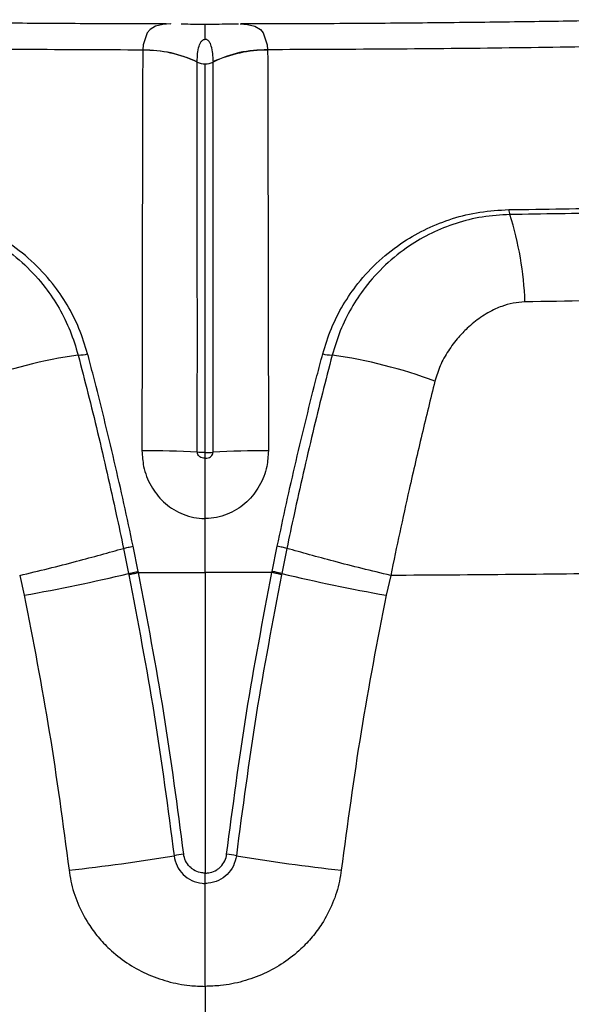
# Model space of a CAD drawing. Units: millimetres. Extents: x 15 to 1185, y 5 to 836.
# Drawn here: x 560 to 565, y 470 to 479 of the extents above; entities that cross this region are included whole.
import ezdxf

# ---------------------------------------------------------------- set-up
doc = ezdxf.new("R2010")
doc.units = ezdxf.units.MM

msp = doc.modelspace()

# ---------------------------------------------------------------- linework, layer by layer
at = {"color": 8, "linetype": 'Continuous', "lineweight": 25}
for p, q in [((561.5429, 478.3506), (561.5429, 478.3488)), ((561.5429, 478.3506), (561.5429, 478.3488)), ((562.693, 478.3506), (562.693, 478.3488)), ((562.693, 478.3506), (562.693, 478.3488))]:
    msp.add_line(p, q, dxfattribs=at)
at = {"color": 7, "linetype": 'Continuous', "lineweight": 25}
for p, q in [((562.1179, 473.537), (562.1179, 474.0362)), ((562.1179, 473.537), (562.1179, 474.0362)), ((561.5015, 473.548), (561.4539, 473.7798)), ((561.5015, 473.548), (561.4539, 473.7798)), ((562.7344, 473.548), (562.782, 473.7798)), ((562.7344, 473.548), (562.782, 473.7798)), ((561.3658, 473.7608), (561.4129, 473.5283)), ((561.3658, 473.7608), (561.4129, 473.5283)), ((562.8701, 473.7608), (562.8229, 473.5283)), ((562.8701, 473.7608), (562.8229, 473.5283)), ((560.4102, 473.511), (560.4525, 473.3287)), ((560.4102, 473.511), (560.4525, 473.3287)), ((561.4129, 473.5283), (561.415, 473.5176)), ((561.4129, 473.5283), (561.415, 473.5176)), ((562.1179, 473.5369), (562.1179, 470.7691)), ((562.1179, 473.5369), (562.1179, 470.7691)), ((562.823, 473.5283), (562.8209, 473.5176)), ((562.823, 473.5283), (562.8209, 473.5176)), ((563.8257, 473.511), (563.7834, 473.3287)), ((563.8257, 473.511), (563.7834, 473.3287)), ((562.1179, 469.7263), (562.1179, 468.9514)), ((562.1179, 469.7263), (562.1179, 468.9514))]:
    msp.add_line(p, q, dxfattribs=at)
at = {"color": 8, "linetype": 'Continuous', "lineweight": 25, "flags": 128}
for points in [[(561.8044, 478.5903), (561.7957, 478.5906), (561.7279, 478.5873), (561.6607, 478.5718), (561.6101, 478.5411), (561.5835, 478.51), (561.5466, 478.3993), (561.5429, 478.3533), (561.5429, 478.3533), (561.5429, 478.3533)], [(561.8044, 478.5903), (561.7957, 478.5906), (561.7279, 478.5873), (561.6607, 478.5718), (561.6101, 478.5411), (561.5835, 478.51), (561.5466, 478.3993), (561.5429, 478.3533), (561.5429, 478.3533), (561.5429, 478.3533)], [(562.4411, 478.5906), (562.508, 478.5873), (562.5752, 478.5718), (562.6258, 478.5411), (562.6524, 478.51), (562.6893, 478.3993), (562.693, 478.3533), (562.693, 478.3533), (562.693, 478.3533)], [(562.4411, 478.5906), (562.508, 478.5873), (562.5752, 478.5718), (562.6258, 478.5411), (562.6524, 478.51), (562.6893, 478.3993), (562.693, 478.3533), (562.693, 478.3533), (562.693, 478.3533)]]:
    msp.add_lwpolyline(points, dxfattribs=at)
at = {"color": 7, "linetype": 'Continuous', "lineweight": 25, "flags": 128}
msp.add_lwpolyline([(562.1179, 470.6743), (562.1179, 470.685), (562.1179, 470.6962), (562.1179, 470.7078), (562.1179, 470.7197), (562.1179, 470.7319), (562.1179, 470.7442), (562.1179, 470.7567), (562.1179, 470.7691)], dxfattribs=at)
msp.add_lwpolyline([(562.1179, 470.6743), (562.1179, 470.685), (562.1179, 470.6962), (562.1179, 470.7078), (562.1179, 470.7197), (562.1179, 470.7319), (562.1179, 470.7442), (562.1179, 470.7567), (562.1179, 470.7691)], dxfattribs=at)
at = {"color": 7, "linetype": 'Continuous', "lineweight": 25}
for centre, radius, start, end in [((561.5604, 477.2233), 1.1256, 64.51349, 90.89078), ((562.6755, 477.2233), 1.1256, 89.10922, 115.48651), ((562.1175, 478.3917), 0.1687, 244.47425, 270.16171), ((562.1184, 478.3917), 0.1687, 269.83829, 295.52575), ((565.1022, 476.8995), 0.19, 185.78842, 199.79406), ((562.0326, 475.922), 3.0316, 2.05992, 17.52999), ((561.6081, 470.9506), 4.6372, 98.17932, 110.24775), ((562.6278, 470.9506), 4.6372, 69.75225, 81.82068), ((561.6052, 467.2377), 7.421, 86.5984, 90.53529), ((562.6307, 467.2377), 7.421, 89.46471, 93.4016), ((557.1721, 491.5197), 18.4844, 280.22213, 283.26328), ((567.0638, 491.5197), 18.4844, 256.73672, 259.77787), ((559.1539, 486.8457), 16.1399, 276.08441, 279.54805), ((562.0946, 469.4663), 1.4867, 96.73796, 100.20847), ((562.1413, 469.4663), 1.4867, 79.79153, 83.26204), ((565.082, 486.8457), 16.1399, 260.45195, 263.91559)]:
    msp.add_arc(centre, radius, start, end, dxfattribs=at)
at = {"color": 8, "linetype": 'Continuous', "lineweight": 25}
for centre, start, end in [((560.9431, 475.9187), 271.23814, 284.17453), ((563.2928, 475.9187), 255.82547, 268.76186)]:
    msp.add_arc(centre, 0.3782, start, end, dxfattribs=at)
at = {"color": 7, "linetype": 'Continuous', "lineweight": 25}
for points, knots in [([(561.7587, 478.5909), (561.6466, 478.591), (561.291, 478.5914), (560.7065, 478.5945), (560.0196, 478.5999), (559.3719, 478.6072), (558.7639, 478.6161), (558.3119, 478.6237), (558.0655, 478.6288), (558.0067, 478.63)], [0, 0, 0, 0, 0.088565, 0.280979, 0.462747, 0.634404, 0.798429, 0.951908, 1, 1, 1, 1]), ([(561.7587, 478.5909), (561.6466, 478.591), (561.291, 478.5914), (560.7065, 478.5945), (560.0196, 478.5999), (559.3719, 478.6072), (558.7639, 478.6161), (558.3119, 478.6237), (558.0655, 478.6288), (558.0067, 478.63)], [0, 0, 0, 0, 0.088565, 0.280979, 0.462747, 0.634404, 0.798429, 0.951908, 1, 1, 1, 1]), ([(562.1179, 478.5854), (562.1175, 478.5853), (562.0883, 478.5851), (562.0259, 478.586), (561.9522, 478.588), (561.9085, 478.5888), (561.8954, 478.589)], [0, 0, 0, 0, 0.00624, 0.384854, 0.816839, 1, 1, 1, 1]), ([(562.1179, 478.5854), (562.1175, 478.5853), (562.0883, 478.5851), (562.0259, 478.586), (561.9522, 478.588), (561.9085, 478.5888), (561.8954, 478.589)], [0, 0, 0, 0, 0.00624, 0.384854, 0.816839, 1, 1, 1, 1]), ([(562.4257, 478.5901), (562.3997, 478.59), (562.3414, 478.5896), (562.2542, 478.587), (562.1766, 478.5853), (562.1327, 478.5855), (562.1179, 478.5855)], [0, 0, 0, 0, 0.262193, 0.588664, 0.86123, 1, 1, 1, 1]), ([(562.4257, 478.5901), (562.3997, 478.59), (562.3414, 478.5896), (562.2542, 478.587), (562.1766, 478.5853), (562.1327, 478.5855), (562.1179, 478.5855)], [0, 0, 0, 0, 0.262193, 0.588664, 0.86123, 1, 1, 1, 1]), ([(566.2306, 478.6301), (566.1409, 478.6282), (565.8283, 478.6219), (565.27, 478.6129), (564.5416, 478.6032), (563.7584, 478.596), (563.054, 478.5916), (562.6097, 478.5912), (562.4454, 478.591)], [0, 0, 0, 0, 0.072722, 0.253368, 0.446704, 0.651977, 0.871365, 1, 1, 1, 1]), ([(566.2306, 478.6301), (566.1409, 478.6282), (565.8283, 478.6219), (565.27, 478.6129), (564.5416, 478.6032), (563.7584, 478.596), (563.054, 478.5916), (562.6097, 478.5912), (562.4454, 478.591)], [0, 0, 0, 0, 0.072722, 0.253368, 0.446704, 0.651977, 0.871365, 1, 1, 1, 1]), ([(562.0448, 478.2435), (562.0454, 478.2684), (562.0468, 478.3182), (562.056, 478.3727), (562.0687, 478.4073), (562.077, 478.4226), (562.0853, 478.4336), (562.0935, 478.4411), (562.102, 478.4461), (562.1087, 478.4484), (562.1141, 478.4493), (562.117, 478.4494), (562.1179, 478.4494)], [0, 0, 0, 0, 0.326019, 0.653492, 0.761569, 0.835798, 0.887262, 0.937232, 0.962788, 0.981284, 0.99363, 1, 1, 1, 1]), ([(562.0448, 478.2435), (562.0454, 478.2684), (562.0468, 478.3182), (562.056, 478.3727), (562.0687, 478.4073), (562.077, 478.4226), (562.0853, 478.4336), (562.0935, 478.4411), (562.102, 478.4461), (562.1087, 478.4484), (562.1141, 478.4493), (562.117, 478.4494), (562.1179, 478.4494)], [0, 0, 0, 0, 0.326019, 0.653492, 0.761569, 0.835798, 0.887262, 0.937232, 0.962788, 0.981284, 0.99363, 1, 1, 1, 1]), ([(562.1911, 478.2435), (562.1905, 478.2684), (562.1891, 478.3182), (562.1799, 478.3727), (562.1672, 478.4073), (562.1589, 478.4226), (562.1505, 478.4336), (562.1424, 478.4411), (562.1339, 478.4461), (562.1272, 478.4484), (562.1218, 478.4493), (562.1189, 478.4494), (562.1179, 478.4494)], [0, 0, 0, 0, 0.3260191, 0.6534918, 0.7615689, 0.8357976, 0.8872623, 0.9372322, 0.9627876, 0.9812836, 0.9936297, 1, 1, 1, 1]), ([(562.1911, 478.2435), (562.1905, 478.2684), (562.1891, 478.3182), (562.1799, 478.3727), (562.1672, 478.4073), (562.1589, 478.4226), (562.1505, 478.4336), (562.1424, 478.4411), (562.1339, 478.4461), (562.1272, 478.4484), (562.1218, 478.4493), (562.1189, 478.4494), (562.1179, 478.4494)], [0, 0, 0, 0, 0.3260191, 0.6534918, 0.7615689, 0.8357976, 0.8872623, 0.9372322, 0.9627876, 0.9812836, 0.9936297, 1, 1, 1, 1]), ([(558.3134, 478.3841), (558.6702, 478.3786), (559.3802, 478.3676), (560.4595, 478.3574), (561.1812, 478.3547), (561.5429, 478.3533)], [0, 0, 0, 0, 0.334964, 0.666674, 1, 1, 1, 1]), ([(558.3134, 478.3841), (558.6702, 478.3786), (559.3802, 478.3676), (560.4595, 478.3574), (561.1812, 478.3547), (561.5429, 478.3533)], [0, 0, 0, 0, 0.334964, 0.666674, 1, 1, 1, 1]), ([(561.5429, 478.3488), (561.5426, 478.2691), (561.542, 478.1149), (561.5417, 477.8647), (561.542, 477.602), (561.5418, 477.3145), (561.5396, 476.9993), (561.5376, 476.6803), (561.5379, 476.3668), (561.5386, 476.0243), (561.5376, 475.6167), (561.5356, 475.145), (561.5358, 474.8204), (561.5359, 474.6583)], [0, 0, 0, 0, 0.0963809, 0.1864732, 0.2766157, 0.3666425, 0.4591905, 0.5517071, 0.6232664, 0.6948177, 0.7963852, 0.8983519, 1, 1, 1, 1]), ([(561.5429, 478.3488), (561.5426, 478.2691), (561.542, 478.1149), (561.5417, 477.8647), (561.542, 477.602), (561.5418, 477.3145), (561.5396, 476.9993), (561.5376, 476.6803), (561.5379, 476.3668), (561.5386, 476.0243), (561.5376, 475.6167), (561.5356, 475.145), (561.5358, 474.8204), (561.5359, 474.6583)], [0, 0, 0, 0, 0.0963809, 0.1864732, 0.2766157, 0.3666425, 0.4591905, 0.5517071, 0.6232664, 0.6948177, 0.7963852, 0.8983519, 1, 1, 1, 1]), ([(561.5429, 478.3533), (561.6308, 478.3493), (561.8064, 478.3413), (561.9653, 478.2761), (562.0448, 478.2435)], [0, 0, 0, 0, 0.499999, 1, 1, 1, 1]), ([(561.5429, 478.3533), (561.6308, 478.3493), (561.8064, 478.3413), (561.9653, 478.2761), (562.0448, 478.2435)], [0, 0, 0, 0, 0.499999, 1, 1, 1, 1]), ([(565.9225, 478.3841), (565.5657, 478.3786), (564.8557, 478.3676), (563.7764, 478.3574), (563.0547, 478.3547), (562.693, 478.3533)], [0, 0, 0, 0, 0.334964, 0.666674, 1, 1, 1, 1]), ([(565.9225, 478.3841), (565.5657, 478.3786), (564.8557, 478.3676), (563.7764, 478.3574), (563.0547, 478.3547), (562.693, 478.3533)], [0, 0, 0, 0, 0.334964, 0.666674, 1, 1, 1, 1]), ([(562.693, 478.3488), (562.6933, 478.2691), (562.6939, 478.1149), (562.6942, 477.8647), (562.6939, 477.602), (562.6941, 477.3145), (562.6963, 476.9993), (562.6983, 476.6803), (562.698, 476.3668), (562.6973, 476.0243), (562.6983, 475.6167), (562.7003, 475.145), (562.7001, 474.8204), (562.7, 474.6583)], [0, 0, 0, 0, 0.096381, 0.186473, 0.276616, 0.366642, 0.459191, 0.551707, 0.623266, 0.694818, 0.796385, 0.898352, 1, 1, 1, 1]), ([(562.693, 478.3488), (562.6933, 478.2691), (562.6939, 478.1149), (562.6942, 477.8647), (562.6939, 477.602), (562.6941, 477.3145), (562.6963, 476.9993), (562.6983, 476.6803), (562.698, 476.3668), (562.6973, 476.0243), (562.6983, 475.6167), (562.7003, 475.145), (562.7001, 474.8204), (562.7, 474.6583)], [0, 0, 0, 0, 0.096381, 0.186473, 0.276616, 0.366642, 0.459191, 0.551707, 0.623266, 0.694818, 0.796385, 0.898352, 1, 1, 1, 1]), ([(562.0455, 474.6456), (562.0455, 474.8028), (562.0453, 475.1177), (562.0459, 475.5754), (562.0459, 475.9705), (562.0452, 476.3022), (562.0449, 476.606), (562.0451, 476.9162), (562.0454, 477.224), (562.0452, 477.5051), (562.0448, 477.7628), (562.0446, 478.0079), (562.0448, 478.1621), (562.0448, 478.2394), (562.0448, 478.2394)], [0, 0, 0, 0, 0.101078, 0.202464, 0.303443, 0.374484, 0.445536, 0.537886, 0.630262, 0.720888, 0.811632, 0.90233, 0.999999, 1, 1, 1, 1]), ([(562.0455, 474.6456), (562.0455, 474.8028), (562.0453, 475.1177), (562.0459, 475.5754), (562.0459, 475.9705), (562.0452, 476.3022), (562.0449, 476.606), (562.0451, 476.9162), (562.0454, 477.224), (562.0452, 477.5051), (562.0448, 477.7628), (562.0446, 478.0079), (562.0448, 478.1621), (562.0448, 478.2394), (562.0448, 478.2394)], [0, 0, 0, 0, 0.101078, 0.202464, 0.303443, 0.374484, 0.445536, 0.537886, 0.630262, 0.720888, 0.811632, 0.90233, 0.999999, 1, 1, 1, 1]), ([(562.1179, 474.6434), (562.1179, 474.7018), (562.1179, 474.859), (562.1179, 475.1123), (562.1179, 475.4009), (562.1179, 475.6826), (562.1179, 475.9554), (562.1179, 476.2177), (562.1179, 476.4682), (562.1179, 476.7065), (562.1179, 476.9898), (562.1179, 477.3044), (562.1179, 477.6382), (562.1179, 477.9453), (562.1179, 478.1304), (562.1179, 478.223)], [0, 0, 0, 0, 0.037595, 0.101199, 0.164795, 0.228442, 0.292088, 0.355718, 0.419355, 0.48293, 0.54651, 0.658442, 0.770437, 0.885204, 1, 1, 1, 1]), ([(562.1179, 474.6434), (562.1179, 474.7018), (562.1179, 474.859), (562.1179, 475.1123), (562.1179, 475.4009), (562.1179, 475.6826), (562.1179, 475.9554), (562.1179, 476.2177), (562.1179, 476.4682), (562.1179, 476.7065), (562.1179, 476.9898), (562.1179, 477.3044), (562.1179, 477.6382), (562.1179, 477.9453), (562.1179, 478.1304), (562.1179, 478.223)], [0, 0, 0, 0, 0.037595, 0.101199, 0.164795, 0.228442, 0.292088, 0.355718, 0.419355, 0.48293, 0.54651, 0.658442, 0.770437, 0.885204, 1, 1, 1, 1]), ([(562.1903, 474.6456), (562.1904, 474.8028), (562.1906, 475.1177), (562.19, 475.5754), (562.19, 475.9705), (562.1907, 476.3022), (562.191, 476.606), (562.1908, 476.9162), (562.1905, 477.224), (562.1907, 477.5051), (562.1911, 477.7628), (562.1913, 478.0079), (562.1911, 478.1621), (562.1911, 478.2394), (562.1911, 478.2394)], [0, 0, 0, 0, 0.101078, 0.202464, 0.303443, 0.374484, 0.445536, 0.537886, 0.630262, 0.720888, 0.811632, 0.90233, 0.999999, 1, 1, 1, 1]), ([(562.1903, 474.6456), (562.1904, 474.8028), (562.1906, 475.1177), (562.19, 475.5754), (562.19, 475.9705), (562.1907, 476.3022), (562.191, 476.606), (562.1908, 476.9162), (562.1905, 477.224), (562.1907, 477.5051), (562.1911, 477.7628), (562.1913, 478.0079), (562.1911, 478.1621), (562.1911, 478.2394), (562.1911, 478.2394)], [0, 0, 0, 0, 0.101078, 0.202464, 0.303443, 0.374484, 0.445536, 0.537886, 0.630262, 0.720888, 0.811632, 0.90233, 0.999999, 1, 1, 1, 1]), ([(564.9132, 476.8803), (565.2433, 476.8855), (565.9044, 476.8957), (566.8843, 476.9171), (567.8532, 476.9426), (568.8067, 476.9722), (569.7419, 477.0056), (570.6059, 477.0406), (571.4053, 477.0762), (572.1446, 477.1117), (572.867, 477.1489), (573.5658, 477.1876), (574.2389, 477.2277), (574.8644, 477.268), (575.4893, 477.3107), (576.1526, 477.3575), (576.8297, 477.4071), (577.5127, 477.4593), (578.1914, 477.5134), (579.1644, 477.5955), (579.9015, 477.6615), (580.4248, 477.7083)], [0, 0, 0, 0, 0.055311, 0.110764, 0.166296, 0.221834, 0.277304, 0.332626, 0.379011, 0.425539, 0.472083, 0.518554, 0.564915, 0.611187, 0.657139, 0.703115, 0.749176, 0.795284, 0.841368, 0.887392, 1, 1, 1, 1]), ([(564.9132, 476.8803), (565.2433, 476.8855), (565.9044, 476.8957), (566.8843, 476.9171), (567.8532, 476.9426), (568.8067, 476.9722), (569.7419, 477.0056), (570.6059, 477.0406), (571.4053, 477.0762), (572.1446, 477.1117), (572.867, 477.1489), (573.5658, 477.1876), (574.2389, 477.2277), (574.8644, 477.268), (575.4893, 477.3107), (576.1526, 477.3575), (576.8297, 477.4071), (577.5127, 477.4593), (578.1914, 477.5134), (579.1644, 477.5955), (579.9015, 477.6615), (580.4248, 477.7083)], [0, 0, 0, 0, 0.055311, 0.110764, 0.166296, 0.221834, 0.277304, 0.332626, 0.379011, 0.425539, 0.472083, 0.518554, 0.564915, 0.611187, 0.657139, 0.703115, 0.749176, 0.795284, 0.841368, 0.887392, 1, 1, 1, 1]), ([(580.4745, 477.6563), (580.0091, 477.6131), (579.3099, 477.5481), (578.3582, 477.4695), (577.6172, 477.4118), (576.8736, 477.357), (576.1365, 477.3051), (575.4057, 477.2554), (574.667, 477.2074), (573.8795, 477.1598), (573.0705, 477.1142), (572.2215, 477.0698), (571.3316, 477.0268), (570.4059, 476.9864), (569.4571, 476.9493), (568.5249, 476.9173), (567.6138, 476.8903), (566.7268, 476.868), (565.8301, 476.8491), (565.2255, 476.8398), (564.9234, 476.8352)], [0, 0, 0, 0, 0.099596, 0.149622, 0.199689, 0.249773, 0.299815, 0.349818, 0.404868, 0.459959, 0.515003, 0.569989, 0.626907, 0.683903, 0.740902, 0.797825, 0.848341, 0.898914, 0.949486, 1, 1, 1, 1]), ([(580.4745, 477.6563), (580.0091, 477.6131), (579.3099, 477.5481), (578.3582, 477.4695), (577.6172, 477.4118), (576.8736, 477.357), (576.1365, 477.3051), (575.4057, 477.2554), (574.667, 477.2074), (573.8795, 477.1598), (573.0705, 477.1142), (572.2215, 477.0698), (571.3316, 477.0268), (570.4059, 476.9864), (569.4571, 476.9493), (568.5249, 476.9173), (567.6138, 476.8903), (566.7268, 476.868), (565.8301, 476.8491), (565.2255, 476.8398), (564.9234, 476.8352)], [0, 0, 0, 0, 0.099596, 0.149622, 0.199689, 0.249773, 0.299815, 0.349818, 0.404868, 0.459959, 0.515003, 0.569989, 0.626907, 0.683903, 0.740902, 0.797825, 0.848341, 0.898914, 0.949486, 1, 1, 1, 1]), ([(561.0357, 475.552), (561.0113, 475.631), (560.9623, 475.7893), (560.8509, 476.0056), (560.7062, 476.2173), (560.5214, 476.4152), (560.3059, 476.5828), (560.0782, 476.7108), (559.8434, 476.8027), (559.5905, 476.8649), (559.412, 476.8752), (559.3227, 476.8803)], [0, 0, 0, 0, 0.1050403, 0.2106077, 0.3157751, 0.442847, 0.5699076, 0.6767834, 0.7835981, 0.891844, 1, 1, 1, 1]), ([(561.0357, 475.552), (561.0113, 475.631), (560.9623, 475.7893), (560.8509, 476.0056), (560.7062, 476.2173), (560.5214, 476.4152), (560.3059, 476.5828), (560.0782, 476.7108), (559.8434, 476.8027), (559.5905, 476.8649), (559.412, 476.8752), (559.3227, 476.8803)], [0, 0, 0, 0, 0.1050403, 0.2106077, 0.3157751, 0.442847, 0.5699076, 0.6767834, 0.7835981, 0.891844, 1, 1, 1, 1]), ([(563.2002, 475.552), (563.2246, 475.631), (563.2736, 475.7893), (563.385, 476.0056), (563.5296, 476.2173), (563.7145, 476.4152), (563.9299, 476.5828), (564.1577, 476.7108), (564.3925, 476.8027), (564.6454, 476.8649), (564.8239, 476.8752), (564.9132, 476.8803)], [0, 0, 0, 0, 0.10504, 0.210608, 0.315775, 0.442847, 0.569908, 0.676783, 0.783598, 0.891844, 1, 1, 1, 1]), ([(563.2002, 475.552), (563.2246, 475.631), (563.2736, 475.7893), (563.385, 476.0056), (563.5296, 476.2173), (563.7145, 476.4152), (563.9299, 476.5828), (564.1577, 476.7108), (564.3925, 476.8027), (564.6454, 476.8649), (564.8239, 476.8752), (564.9132, 476.8803)], [0, 0, 0, 0, 0.10504, 0.210608, 0.315775, 0.442847, 0.569908, 0.676783, 0.783598, 0.891844, 1, 1, 1, 1]), ([(559.3125, 476.8352), (559.3979, 476.8301), (559.5688, 476.8199), (559.8109, 476.7588), (560.0356, 476.6685), (560.255, 476.5421), (560.4629, 476.376), (560.6398, 476.1808), (560.7762, 475.9747), (560.88, 475.7672), (560.9256, 475.6161), (560.9484, 475.5406)], [0, 0, 0, 0, 0.107564, 0.215229, 0.322067, 0.428972, 0.558254, 0.687551, 0.791611, 0.896052, 1, 1, 1, 1]), ([(559.3125, 476.8352), (559.3979, 476.8301), (559.5688, 476.8199), (559.8109, 476.7588), (560.0356, 476.6685), (560.255, 476.5421), (560.4629, 476.376), (560.6398, 476.1808), (560.7762, 475.9747), (560.88, 475.7672), (560.9256, 475.6161), (560.9484, 475.5406)], [0, 0, 0, 0, 0.107564, 0.215229, 0.322067, 0.428972, 0.558254, 0.687551, 0.791611, 0.896052, 1, 1, 1, 1]), ([(564.9234, 476.8352), (564.838, 476.8301), (564.6671, 476.8199), (564.425, 476.7588), (564.2003, 476.6685), (563.9809, 476.5421), (563.773, 476.376), (563.5961, 476.1808), (563.4597, 475.9747), (563.3559, 475.7672), (563.3103, 475.6161), (563.2875, 475.5406)], [0, 0, 0, 0, 0.107564, 0.215229, 0.322067, 0.428972, 0.558254, 0.687551, 0.791611, 0.896052, 1, 1, 1, 1]), ([(564.9234, 476.8352), (564.838, 476.8301), (564.6671, 476.8199), (564.425, 476.7588), (564.2003, 476.6685), (563.9809, 476.5421), (563.773, 476.376), (563.5961, 476.1808), (563.4597, 475.9747), (563.3559, 475.7672), (563.3103, 475.6161), (563.2875, 475.5406)], [0, 0, 0, 0, 0.107564, 0.215229, 0.322067, 0.428972, 0.558254, 0.687551, 0.791611, 0.896052, 1, 1, 1, 1]), ([(575.0962, 476.3746), (575.0962, 476.3746), (575.0285, 476.3738), (574.7804, 476.3701), (574.3373, 476.356), (573.7622, 476.3288), (573.1732, 476.297), (572.452, 476.2601), (571.5865, 476.2217), (570.5593, 476.1792), (569.5049, 476.1404), (568.4275, 476.1054), (567.3321, 476.0751), (566.2108, 476.0494), (565.4492, 476.0372), (565.0623, 476.031)], [0, 0, 0, 0, 0.0000003, 0.0242321, 0.087145, 0.1501143, 0.2131352, 0.2761186, 0.3788095, 0.4818154, 0.5849898, 0.6881735, 0.7912011, 0.8939065, 1, 1, 1, 1]), ([(575.0962, 476.3746), (575.0962, 476.3746), (575.0285, 476.3738), (574.7804, 476.3701), (574.3373, 476.356), (573.7622, 476.3288), (573.1732, 476.297), (572.452, 476.2601), (571.5865, 476.2217), (570.5593, 476.1792), (569.5049, 476.1404), (568.4275, 476.1054), (567.3321, 476.0751), (566.2108, 476.0494), (565.4492, 476.0372), (565.0623, 476.031)], [0, 0, 0, 0, 0.0000003, 0.0242321, 0.087145, 0.1501143, 0.2131352, 0.2761186, 0.3788095, 0.4818154, 0.5849898, 0.6881735, 0.7912011, 0.8939065, 1, 1, 1, 1]), ([(565.0623, 476.031), (565.0254, 476.0283), (564.9517, 476.023), (564.8622, 475.9961), (564.7608, 475.9543), (564.651, 475.8907), (564.5391, 475.7993), (564.4399, 475.6959), (564.3542, 475.5818), (564.2779, 475.4472), (564.2474, 475.349), (564.2326, 475.3013)], [0, 0, 0, 0, 0.091188, 0.182554, 0.233796, 0.369759, 0.505921, 0.605651, 0.739536, 0.873321, 1, 1, 1, 1]), ([(565.0623, 476.031), (565.0254, 476.0283), (564.9517, 476.023), (564.8622, 475.9961), (564.7608, 475.9543), (564.651, 475.8907), (564.5391, 475.7993), (564.4399, 475.6959), (564.3542, 475.5818), (564.2779, 475.4472), (564.2474, 475.349), (564.2326, 475.3013)], [0, 0, 0, 0, 0.091188, 0.182554, 0.233796, 0.369759, 0.505921, 0.605651, 0.739536, 0.873321, 1, 1, 1, 1]), ([(560.9484, 475.5406), (560.9786, 475.424), (561.039, 475.1907), (561.1285, 474.8259), (561.2159, 474.4526), (561.2955, 474.0955), (561.344, 473.8646), (561.3658, 473.7608)], [0, 0, 0, 0, 0.204269, 0.408559, 0.618521, 0.828518, 1, 1, 1, 1]), ([(560.9484, 475.5406), (560.9786, 475.424), (561.039, 475.1907), (561.1285, 474.8259), (561.2159, 474.4526), (561.2955, 474.0955), (561.344, 473.8646), (561.3658, 473.7608)], [0, 0, 0, 0, 0.204269, 0.408559, 0.618521, 0.828518, 1, 1, 1, 1]), ([(561.4539, 473.7798), (561.4262, 473.9109), (561.3707, 474.173), (561.281, 474.568), (561.1869, 474.9616), (561.1042, 475.291), (561.0534, 475.4846), (561.0357, 475.552)], [0, 0, 0, 0, 0.217305, 0.43457, 0.657665, 0.880721, 1, 1, 1, 1]), ([(561.4539, 473.7798), (561.4262, 473.9109), (561.3707, 474.173), (561.281, 474.568), (561.1869, 474.9616), (561.1042, 475.291), (561.0534, 475.4846), (561.0357, 475.552)], [0, 0, 0, 0, 0.217305, 0.43457, 0.657665, 0.880721, 1, 1, 1, 1]), ([(562.782, 473.7798), (562.8097, 473.9109), (562.8652, 474.173), (562.9549, 474.568), (563.0489, 474.9616), (563.1317, 475.291), (563.1825, 475.4846), (563.2002, 475.552)], [0, 0, 0, 0, 0.217305, 0.43457, 0.657665, 0.880721, 1, 1, 1, 1]), ([(562.782, 473.7798), (562.8097, 473.9109), (562.8652, 474.173), (562.9549, 474.568), (563.0489, 474.9616), (563.1317, 475.291), (563.1825, 475.4846), (563.2002, 475.552)], [0, 0, 0, 0, 0.217305, 0.43457, 0.657665, 0.880721, 1, 1, 1, 1]), ([(563.2875, 475.5406), (563.2573, 475.424), (563.1968, 475.1907), (563.1074, 474.8259), (563.02, 474.4526), (562.9404, 474.0955), (562.8919, 473.8646), (562.8701, 473.7608)], [0, 0, 0, 0, 0.204269, 0.408559, 0.618521, 0.828518, 1, 1, 1, 1]), ([(563.2875, 475.5406), (563.2573, 475.424), (563.1968, 475.1907), (563.1074, 474.8259), (563.02, 474.4526), (562.9404, 474.0955), (562.8919, 473.8646), (562.8701, 473.7608)], [0, 0, 0, 0, 0.204269, 0.408559, 0.618521, 0.828518, 1, 1, 1, 1]), ([(564.2326, 475.3013), (564.1927, 475.1379), (564.1125, 474.8094), (564.0039, 474.3411), (563.9081, 473.9072), (563.8528, 473.6431), (563.8258, 473.511), (563.8258, 473.511)], [0, 0, 0, 0, 0.279917, 0.562849, 0.780922, 0.999998, 1, 1, 1, 1]), ([(564.2326, 475.3013), (564.1927, 475.1379), (564.1125, 474.8094), (564.0039, 474.3411), (563.9081, 473.9072), (563.8528, 473.6431), (563.8258, 473.511), (563.8258, 473.511)], [0, 0, 0, 0, 0.279917, 0.562849, 0.780922, 0.999998, 1, 1, 1, 1]), ([(561.5359, 474.6583), (561.539, 474.6104), (561.5462, 474.4983), (561.6108, 474.3331), (561.7282, 474.1813), (561.8631, 474.091), (561.9877, 474.049), (562.0645, 474.0371), (562.108, 474.0364), (562.1179, 474.0362)], [0, 0, 0, 0, 0.153044, 0.357514, 0.552877, 0.755117, 0.861822, 0.968514, 1, 1, 1, 1]), ([(561.5359, 474.6583), (561.539, 474.6104), (561.5462, 474.4983), (561.6108, 474.3331), (561.7282, 474.1813), (561.8631, 474.091), (561.9877, 474.049), (562.0645, 474.0371), (562.108, 474.0364), (562.1179, 474.0362)], [0, 0, 0, 0, 0.153044, 0.357514, 0.552877, 0.755117, 0.861822, 0.968514, 1, 1, 1, 1]), ([(562.1179, 474.5899), (562.1167, 474.59), (562.107, 474.5901), (562.0901, 474.593), (562.0699, 474.6026), (562.0552, 474.6161), (562.0469, 474.6311), (562.0459, 474.6414), (562.0455, 474.6456)], [0, 0, 0, 0, 0.038238, 0.28631, 0.504864, 0.694537, 0.873579, 1, 1, 1, 1]), ([(562.1179, 474.6434), (562.1179, 474.6434), (562.1108, 474.6434), (562.0869, 474.6436), (562.0623, 474.6445), (562.0466, 474.6455), (562.0455, 474.6456)], [0, 0, 0, 0, 0.00004, 0.286194, 0.952863, 1, 1, 1, 1]), ([(562.1179, 474.5899), (562.1167, 474.59), (562.107, 474.5901), (562.0901, 474.593), (562.0699, 474.6026), (562.0552, 474.6161), (562.0469, 474.6311), (562.0459, 474.6414), (562.0455, 474.6456)], [0, 0, 0, 0, 0.038238, 0.28631, 0.504864, 0.694537, 0.873579, 1, 1, 1, 1]), ([(562.1179, 474.6434), (562.1179, 474.6434), (562.1108, 474.6434), (562.0869, 474.6436), (562.0623, 474.6445), (562.0466, 474.6455), (562.0455, 474.6456)], [0, 0, 0, 0, 0.00004, 0.286194, 0.952863, 1, 1, 1, 1]), ([(562.7, 474.6583), (562.6969, 474.6104), (562.6897, 474.4983), (562.6251, 474.3331), (562.5077, 474.1813), (562.3728, 474.091), (562.2482, 474.049), (562.1714, 474.0371), (562.1279, 474.0364), (562.1179, 474.0362)], [0, 0, 0, 0, 0.153044, 0.357514, 0.552877, 0.755117, 0.861822, 0.968514, 1, 1, 1, 1]), ([(562.7, 474.6583), (562.6969, 474.6104), (562.6897, 474.4983), (562.6251, 474.3331), (562.5077, 474.1813), (562.3728, 474.091), (562.2482, 474.049), (562.1714, 474.0371), (562.1279, 474.0364), (562.1179, 474.0362)], [0, 0, 0, 0, 0.153044, 0.357514, 0.552877, 0.755117, 0.861822, 0.968514, 1, 1, 1, 1]), ([(562.1179, 474.5899), (562.1192, 474.59), (562.1288, 474.5901), (562.1458, 474.593), (562.166, 474.6026), (562.1807, 474.6161), (562.189, 474.6311), (562.19, 474.6414), (562.1903, 474.6456)], [0, 0, 0, 0, 0.038238, 0.28631, 0.504864, 0.694537, 0.873579, 1, 1, 1, 1]), ([(562.1179, 474.6434), (562.1179, 474.6434), (562.1251, 474.6434), (562.149, 474.6436), (562.1735, 474.6445), (562.1893, 474.6455), (562.1903, 474.6456)], [0, 0, 0, 0, 0.00004, 0.286194, 0.952863, 1, 1, 1, 1]), ([(562.1179, 474.5899), (562.1192, 474.59), (562.1288, 474.5901), (562.1458, 474.593), (562.166, 474.6026), (562.1807, 474.6161), (562.189, 474.6311), (562.19, 474.6414), (562.1903, 474.6456)], [0, 0, 0, 0, 0.038238, 0.28631, 0.504864, 0.694537, 0.873579, 1, 1, 1, 1]), ([(562.1179, 474.6434), (562.1179, 474.6434), (562.1251, 474.6434), (562.149, 474.6436), (562.1735, 474.6445), (562.1893, 474.6455), (562.1903, 474.6456)], [0, 0, 0, 0, 0.00004, 0.286194, 0.952863, 1, 1, 1, 1]), ([(562.1179, 474.5899), (562.1179, 474.5997), (562.1179, 474.6165), (562.1179, 474.6355), (562.1179, 474.6434)], [0, 0, 0, 0, 0.579326, 1, 1, 1, 1]), ([(562.1179, 474.5899), (562.1179, 474.5997), (562.1179, 474.6165), (562.1179, 474.6355), (562.1179, 474.6434)], [0, 0, 0, 0, 0.579326, 1, 1, 1, 1]), ([(562.1179, 474.0362), (562.1179, 474.0916), (562.1179, 474.2039), (562.1179, 474.3951), (562.1179, 474.5175), (562.1179, 474.5899)], [0, 0, 0, 0, 0.283776, 0.575781, 1, 1, 1, 1]), ([(562.1179, 474.0362), (562.1179, 474.0916), (562.1179, 474.2039), (562.1179, 474.3951), (562.1179, 474.5175), (562.1179, 474.5899)], [0, 0, 0, 0, 0.283776, 0.575781, 1, 1, 1, 1]), ([(560.4102, 473.511), (560.4983, 473.5322), (560.6747, 473.5746), (560.9274, 473.6395), (561.1618, 473.7023), (561.2978, 473.7413), (561.3658, 473.7608)], [0, 0, 0, 0, 0.261631, 0.523262, 0.761631, 1, 1, 1, 1]), ([(560.4102, 473.511), (560.4983, 473.5322), (560.6747, 473.5746), (560.9274, 473.6395), (561.1618, 473.7023), (561.2978, 473.7413), (561.3658, 473.7608)], [0, 0, 0, 0, 0.261631, 0.523262, 0.761631, 1, 1, 1, 1]), ([(563.8257, 473.511), (563.7375, 473.5322), (563.5612, 473.5746), (563.3085, 473.6395), (563.0741, 473.7023), (562.9381, 473.7413), (562.8701, 473.7608)], [0, 0, 0, 0, 0.261631, 0.523262, 0.761631, 1, 1, 1, 1]), ([(563.8257, 473.511), (563.7375, 473.5322), (563.5612, 473.5746), (563.3085, 473.6395), (563.0741, 473.7023), (562.9381, 473.7413), (562.8701, 473.7608)], [0, 0, 0, 0, 0.261631, 0.523262, 0.761631, 1, 1, 1, 1]), ([(569.7471, 473.6018), (569.593, 473.5979), (569.0958, 473.5852), (568.2378, 473.5663), (567.1652, 473.5465), (566.0689, 473.5306), (564.9543, 473.5182), (564.2025, 473.5134), (563.8257, 473.511)], [0, 0, 0, 0, 0.081181, 0.261951, 0.444494, 0.628558, 0.813842, 1, 1, 1, 1]), ([(569.7471, 473.6018), (569.593, 473.5979), (569.0958, 473.5852), (568.2378, 473.5663), (567.1652, 473.5465), (566.0689, 473.5306), (564.9543, 473.5182), (564.2025, 473.5134), (563.8257, 473.511)], [0, 0, 0, 0, 0.081181, 0.261951, 0.444494, 0.628558, 0.813842, 1, 1, 1, 1]), ([(561.4151, 473.5176), (561.4968, 473.0885), (561.6605, 472.2296), (561.7742, 471.363), (561.8311, 470.9294)], [0, 0, 0, 0, 0.4996291, 1, 1, 1, 1]), ([(561.4151, 473.5176), (561.4968, 473.0885), (561.6605, 472.2296), (561.7742, 471.363), (561.8311, 470.9294)], [0, 0, 0, 0, 0.4996291, 1, 1, 1, 1]), ([(561.5036, 473.5376), (561.5036, 473.5376), (561.5029, 473.541), (561.5022, 473.5445), (561.5015, 473.548)], [0, 0, 0, 0, 0.00028, 1, 1, 1, 1]), ([(561.5036, 473.5376), (561.5036, 473.5376), (561.5029, 473.541), (561.5022, 473.5445), (561.5015, 473.548)], [0, 0, 0, 0, 0.00028, 1, 1, 1, 1]), ([(561.5036, 473.5376), (561.708, 473.5373), (561.9128, 473.5369), (562.1175, 473.537), (562.1179, 473.537)], [0, 0, 0, 0, 0.998052, 1, 1, 1, 1]), ([(561.5036, 473.5376), (561.708, 473.5373), (561.9128, 473.5369), (562.1175, 473.537), (562.1179, 473.537)], [0, 0, 0, 0, 0.998052, 1, 1, 1, 1]), ([(561.9202, 470.9427), (561.8633, 471.3768), (561.7495, 472.2456), (561.5856, 473.1067), (561.5037, 473.5376)], [0, 0, 0, 0, 0.499631, 1, 1, 1, 1]), ([(561.9202, 470.9427), (561.8633, 471.3768), (561.7495, 472.2456), (561.5856, 473.1067), (561.5037, 473.5376)], [0, 0, 0, 0, 0.499631, 1, 1, 1, 1]), ([(562.7323, 473.5376), (562.5279, 473.5373), (562.3231, 473.5369), (562.1183, 473.537), (562.1179, 473.537)], [0, 0, 0, 0, 0.998052, 1, 1, 1, 1]), ([(562.7323, 473.5376), (562.5279, 473.5373), (562.3231, 473.5369), (562.1183, 473.537), (562.1179, 473.537)], [0, 0, 0, 0, 0.998052, 1, 1, 1, 1]), ([(562.3157, 470.9427), (562.3726, 471.3768), (562.4864, 472.2456), (562.6503, 473.1067), (562.7322, 473.5376)], [0, 0, 0, 0, 0.4996308, 1, 1, 1, 1]), ([(562.3157, 470.9427), (562.3726, 471.3768), (562.4864, 472.2456), (562.6503, 473.1067), (562.7322, 473.5376)], [0, 0, 0, 0, 0.4996308, 1, 1, 1, 1]), ([(562.8208, 473.5176), (562.7391, 473.0885), (562.5754, 472.2296), (562.4617, 471.363), (562.4048, 470.9294)], [0, 0, 0, 0, 0.4996291, 1, 1, 1, 1]), ([(562.8208, 473.5176), (562.7391, 473.0885), (562.5754, 472.2296), (562.4617, 471.363), (562.4048, 470.9294)], [0, 0, 0, 0, 0.4996291, 1, 1, 1, 1]), ([(562.7323, 473.5376), (562.7323, 473.5376), (562.733, 473.541), (562.7337, 473.5445), (562.7344, 473.548)], [0, 0, 0, 0, 0.0002805, 1, 1, 1, 1]), ([(562.7323, 473.5376), (562.7323, 473.5376), (562.733, 473.541), (562.7337, 473.5445), (562.7344, 473.548)], [0, 0, 0, 0, 0.0002805, 1, 1, 1, 1]), ([(560.4525, 473.3286), (560.5334, 472.9095), (560.6955, 472.0694), (560.8082, 471.2216), (560.8647, 470.7967)], [0, 0, 0, 0, 0.498861, 1, 1, 1, 1]), ([(560.4525, 473.3286), (560.5334, 472.9095), (560.6955, 472.0694), (560.8082, 471.2216), (560.8647, 470.7967)], [0, 0, 0, 0, 0.498861, 1, 1, 1, 1]), ([(563.7834, 473.3286), (563.7025, 472.9095), (563.5404, 472.0694), (563.4277, 471.2216), (563.3712, 470.7967)], [0, 0, 0, 0, 0.498861, 1, 1, 1, 1]), ([(563.7834, 473.3286), (563.7025, 472.9095), (563.5404, 472.0694), (563.4277, 471.2216), (563.3712, 470.7967)], [0, 0, 0, 0, 0.498861, 1, 1, 1, 1]), ([(561.8311, 470.9294), (561.8382, 470.8975), (561.8522, 470.8335), (561.9121, 470.7532), (561.9929, 470.6968), (562.0663, 470.6759), (562.1083, 470.6746), (562.1179, 470.6743)], [0, 0, 0, 0, 0.233132, 0.466292, 0.698973, 0.930662, 1, 1, 1, 1]), ([(561.8311, 470.9294), (561.8382, 470.8975), (561.8522, 470.8335), (561.9121, 470.7532), (561.9929, 470.6968), (562.0663, 470.6759), (562.1083, 470.6746), (562.1179, 470.6743)], [0, 0, 0, 0, 0.233132, 0.466292, 0.698973, 0.930662, 1, 1, 1, 1]), ([(562.1179, 470.7691), (562.1028, 470.7701), (562.065, 470.7726), (562.0204, 470.7921), (561.9771, 470.824), (561.9423, 470.8658), (561.9246, 470.9119), (561.9208, 470.9381), (561.9202, 470.9427)], [0, 0, 0, 0, 0.158505, 0.394175, 0.493528, 0.722073, 0.951849, 1, 1, 1, 1]), ([(562.1179, 470.7691), (562.1028, 470.7701), (562.065, 470.7726), (562.0204, 470.7921), (561.9771, 470.824), (561.9423, 470.8658), (561.9246, 470.9119), (561.9208, 470.9381), (561.9202, 470.9427)], [0, 0, 0, 0, 0.158505, 0.394175, 0.493528, 0.722073, 0.951849, 1, 1, 1, 1]), ([(562.1179, 470.7691), (562.1331, 470.7701), (562.1709, 470.7726), (562.2154, 470.7921), (562.2588, 470.824), (562.2936, 470.8658), (562.3113, 470.9119), (562.3151, 470.9381), (562.3157, 470.9427)], [0, 0, 0, 0, 0.1585051, 0.3941755, 0.4935282, 0.7220734, 0.9518488, 1, 1, 1, 1]), ([(562.1179, 470.7691), (562.1331, 470.7701), (562.1709, 470.7726), (562.2154, 470.7921), (562.2588, 470.824), (562.2936, 470.8658), (562.3113, 470.9119), (562.3151, 470.9381), (562.3157, 470.9427)], [0, 0, 0, 0, 0.1585051, 0.3941755, 0.4935282, 0.7220734, 0.9518488, 1, 1, 1, 1]), ([(562.4048, 470.9294), (562.3977, 470.8975), (562.3837, 470.8335), (562.3238, 470.7532), (562.243, 470.6968), (562.1696, 470.6759), (562.1276, 470.6746), (562.1179, 470.6743)], [0, 0, 0, 0, 0.233132, 0.466292, 0.698973, 0.930662, 1, 1, 1, 1]), ([(562.4048, 470.9294), (562.3977, 470.8975), (562.3837, 470.8335), (562.3238, 470.7532), (562.243, 470.6968), (562.1696, 470.6759), (562.1276, 470.6746), (562.1179, 470.6743)], [0, 0, 0, 0, 0.233132, 0.466292, 0.698973, 0.930662, 1, 1, 1, 1]), ([(560.8647, 470.7967), (560.8697, 470.7629), (560.8854, 470.6586), (560.9397, 470.4892), (561.0289, 470.3174), (561.1309, 470.179), (561.2467, 470.0561), (561.3936, 469.9398), (561.5739, 469.8386), (561.7697, 469.7682), (561.9536, 469.7316), (562.0706, 469.7279), (562.1179, 469.7263)], [0, 0, 0, 0, 0.057219, 0.176078, 0.294956, 0.378531, 0.462112, 0.575727, 0.689359, 0.805215, 0.921079, 1, 1, 1, 1]), ([(560.8647, 470.7967), (560.8697, 470.7629), (560.8854, 470.6586), (560.9397, 470.4892), (561.0289, 470.3174), (561.1309, 470.179), (561.2467, 470.0561), (561.3936, 469.9398), (561.5739, 469.8386), (561.7697, 469.7682), (561.9536, 469.7316), (562.0706, 469.7279), (562.1179, 469.7263)], [0, 0, 0, 0, 0.057219, 0.176078, 0.294956, 0.378531, 0.462112, 0.575727, 0.689359, 0.805215, 0.921079, 1, 1, 1, 1]), ([(563.3712, 470.7967), (563.3662, 470.7629), (563.3505, 470.6586), (563.2962, 470.4892), (563.207, 470.3174), (563.105, 470.179), (562.9892, 470.0561), (562.8423, 469.9398), (562.662, 469.8386), (562.4662, 469.7682), (562.2823, 469.7316), (562.1653, 469.7279), (562.1179, 469.7263)], [0, 0, 0, 0, 0.057219, 0.176078, 0.294956, 0.378531, 0.462112, 0.575727, 0.689359, 0.805215, 0.921079, 1, 1, 1, 1]), ([(563.3712, 470.7967), (563.3662, 470.7629), (563.3505, 470.6586), (563.2962, 470.4892), (563.207, 470.3174), (563.105, 470.179), (562.9892, 470.0561), (562.8423, 469.9398), (562.662, 469.8386), (562.4662, 469.7682), (562.2823, 469.7316), (562.1653, 469.7279), (562.1179, 469.7263)], [0, 0, 0, 0, 0.057219, 0.176078, 0.294956, 0.378531, 0.462112, 0.575727, 0.689359, 0.805215, 0.921079, 1, 1, 1, 1]), ([(562.1179, 469.7263), (562.1179, 469.8144), (562.1179, 469.9935), (562.1179, 470.2449), (562.1179, 470.4758), (562.1179, 470.6076), (562.1179, 470.6743)], [0, 0, 0, 0, 0.2653304, 0.5393401, 0.7669717, 1, 1, 1, 1]), ([(562.1179, 469.7263), (562.1179, 469.8144), (562.1179, 469.9935), (562.1179, 470.2449), (562.1179, 470.4758), (562.1179, 470.6076), (562.1179, 470.6743)], [0, 0, 0, 0, 0.2653304, 0.5393401, 0.7669717, 1, 1, 1, 1])]:
    msp.add_open_spline(points, degree=3, knots=knots, dxfattribs=at)
at = {"color": 8, "linetype": 'Continuous', "lineweight": 25}
msp.add_open_spline([(562.1179, 478.4494), (562.1179, 478.4751), (562.1179, 478.5273), (562.1179, 478.5687), (562.1179, 478.5871), (562.1179, 478.5837), (562.1179, 478.5831)], degree=3, knots=[0, 0, 0, 0, 0.31537, 0.639885, 0.926851, 1, 1, 1, 1], dxfattribs=at)
msp.add_open_spline([(562.1179, 478.4494), (562.1179, 478.4751), (562.1179, 478.5273), (562.1179, 478.5687), (562.1179, 478.5871), (562.1179, 478.5837), (562.1179, 478.5831)], degree=3, knots=[0, 0, 0, 0, 0.31537, 0.639885, 0.926851, 1, 1, 1, 1], dxfattribs=at)
at = {"color": 7, "linetype": 'Continuous', "lineweight": 25}
for points in [[(562.693, 478.3533), (562.6051, 478.3493), (562.4295, 478.3413), (562.2706, 478.2761), (562.1911, 478.2436)], [(562.693, 478.3533), (562.6051, 478.3493), (562.4295, 478.3413), (562.2706, 478.2761), (562.1911, 478.2436)], [(561.3658, 473.7608), (561.3794, 473.7639), (561.4067, 473.7701), (561.4382, 473.7766), (561.4539, 473.7798)], [(561.3658, 473.7608), (561.3794, 473.7639), (561.4067, 473.7701), (561.4382, 473.7766), (561.4539, 473.7798)], [(562.8701, 473.7608), (562.8565, 473.7639), (562.8292, 473.7701), (562.7977, 473.7766), (562.782, 473.7798)], [(562.8701, 473.7608), (562.8565, 473.7639), (562.8292, 473.7701), (562.7977, 473.7766), (562.782, 473.7798)], [(561.4129, 473.5283), (561.4266, 473.5317), (561.4541, 473.5384), (561.4857, 473.5448), (561.5015, 473.548)], [(561.4129, 473.5283), (561.4266, 473.5317), (561.4541, 473.5384), (561.4857, 473.5448), (561.5015, 473.548)], [(561.4151, 473.5176), (561.4288, 473.521), (561.4562, 473.5278), (561.4878, 473.5343), (561.5037, 473.5376)], [(561.4151, 473.5176), (561.4288, 473.521), (561.4562, 473.5278), (561.4878, 473.5343), (561.5037, 473.5376)], [(562.8208, 473.5176), (562.8071, 473.521), (562.7797, 473.5278), (562.7481, 473.5343), (562.7322, 473.5376)], [(562.8208, 473.5176), (562.8071, 473.521), (562.7797, 473.5278), (562.7481, 473.5343), (562.7322, 473.5376)], [(562.8229, 473.5283), (562.8092, 473.5317), (562.7818, 473.5384), (562.7502, 473.5448), (562.7344, 473.548)], [(562.8229, 473.5283), (562.8092, 473.5317), (562.7818, 473.5384), (562.7502, 473.5448), (562.7344, 473.548)]]:
    msp.add_open_spline(points, degree=3, dxfattribs=at)

doc.saveas('drawing.dxf')
